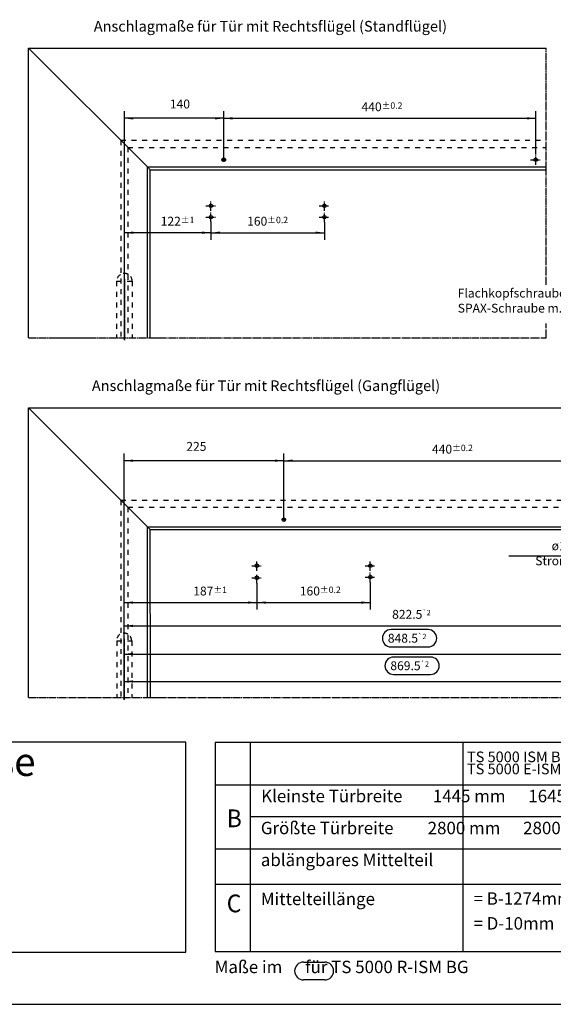
# Model space of a CAD drawing. Units: millimetres. Extents: x -791 to 40, y -1326 to -742.
# Drawn here: x -375 to -224, y -1326 to -1049 of the extents above; entities that cross this region are included whole.
import ezdxf

# ---------------------------------------------------------------- set-up
doc = ezdxf.new("R2010")
doc.units = ezdxf.units.MM
for name, pattern in [('DASH_CENTER', [14, 11, -1, 1, -1]), ('DASHED', [15, 7, -8]), ('DOT_CENTER', [14, 12, -1, 0, -1]), ('PHANTOM', [13, 10, -1, 0, -1, 0, -1])]:
    doc.linetypes.add(name, pattern=pattern)
doc.layers.add('1', color=7, linetype='Continuous')
doc.styles.add('CONVERTER_11', font='complex.shx', dxfattribs={"width": 0.95})
doc.styles.add('CONVERTER_12', font='txt.shx', dxfattribs={"width": 0.9})
doc.styles.add('CONVERTER_13', font='txt.shx', dxfattribs={"width": 0.9})
doc.styles.add('CONVERTER_14', font='txt.shx', dxfattribs={"width": 0.819})
doc.styles.add('CONVERTER_15', font='txt.shx', dxfattribs={"width": 0.81})
doc.dimstyles.new('ME10_DIM_39', dxfattribs={"dimtxt": 12.5, "dimasz": 12.5, "dimexe": 10, "dimexo": 0, "dimgap": 10, "dimtad": 1, "dimdsep": 46, "dimtxsty": 'CONVERTER_12', "dimsah": 1, "dimcen": 0.09, "dimclrd": 3, "dimclre": 3, "dimclrt": 4, "dimadec": 0, "dimazin": 0, "dimtol": 1, "dimtp": 0.2, "dimtm": 0.2, "dimtfac": 0.72, "dimtdec": 1, "dimtix": 1, "dimtmove": 0, "dimatfit": 3, "dimfxl": 1, "dimtolj": 1, "dimtzin": 0, "dimarcsym": 0})
doc.dimstyles.new('ME10_DIM_40', dxfattribs={"dimtxt": 12.5, "dimasz": 12.5, "dimexe": 10, "dimexo": 0, "dimgap": 10, "dimtad": 1, "dimdsep": 46, "dimtxsty": 'CONVERTER_12', "dimsah": 1, "dimcen": 0.09, "dimclrd": 3, "dimclre": 3, "dimclrt": 4, "dimadec": 0, "dimazin": 0, "dimtol": 1, "dimtp": 1, "dimtm": 1, "dimtfac": 0.72, "dimtdec": 0, "dimtix": 1, "dimtmove": 0, "dimatfit": 3, "dimfxl": 1, "dimtolj": 1, "dimtzin": 0, "dimarcsym": 0})
doc.dimstyles.new('ME10_DIM_44', dxfattribs={"dimtxt": 12.5, "dimasz": 12.5, "dimexe": 10, "dimexo": 0, "dimgap": 10, "dimtad": 1, "dimdsep": 46, "dimtxsty": 'CONVERTER_12', "dimsah": 1, "dimcen": 0.09, "dimclrd": 3, "dimclre": 3, "dimclrt": 4, "dimadec": 0, "dimazin": 0, "dimtol": 1, "dimtp": 0.2, "dimtm": 0.2, "dimtfac": 0.72, "dimtdec": 1, "dimtix": 1, "dimtmove": 0, "dimatfit": 3, "dimfxl": 1, "dimtolj": 1, "dimtzin": 0, "dimarcsym": 0})
doc.dimstyles.new('ME10_DIM_45', dxfattribs={"dimtxt": 12.5, "dimasz": 12.5, "dimexe": 10, "dimexo": 0, "dimgap": 10, "dimtad": 1, "dimdsep": 46, "dimtxsty": 'CONVERTER_12', "dimsah": 1, "dimcen": 0.09, "dimclrd": 3, "dimclre": 3, "dimclrt": 4, "dimadec": 0, "dimazin": 0, "dimtfac": 1, "dimtdec": 4, "dimtix": 1, "dimtmove": 0, "dimatfit": 3, "dimfxl": 1, "dimtolj": 1, "dimtzin": 0, "dimarcsym": 0})
doc.dimstyles.new('ME10_DIM_46', dxfattribs={"dimtxt": 12.5, "dimasz": 12.5, "dimexe": 10, "dimexo": 0, "dimgap": 10, "dimtad": 1, "dimdsep": 46, "dimtxsty": 'CONVERTER_12', "dimsah": 1, "dimcen": 0.09, "dimclrd": 3, "dimclre": 3, "dimclrt": 4, "dimadec": 0, "dimazin": 0, "dimtol": 1, "dimtp": 0.2, "dimtm": 0.2, "dimtfac": 0.72, "dimtdec": 1, "dimtix": 1, "dimtmove": 0, "dimatfit": 3, "dimfxl": 1, "dimtolj": 1, "dimtzin": 0, "dimarcsym": 0})
doc.dimstyles.new('ME10_DIM_47', dxfattribs={"dimtxt": 12.5, "dimasz": 12.5, "dimexe": 10, "dimexo": 0, "dimgap": 10, "dimtad": 1, "dimdsep": 46, "dimtxsty": 'CONVERTER_12', "dimsah": 1, "dimcen": 0.09, "dimclrd": 3, "dimclre": 3, "dimclrt": 4, "dimadec": 0, "dimazin": 0, "dimtol": 1, "dimtp": 0.2, "dimtm": 0.2, "dimtfac": 0.72, "dimtdec": 1, "dimtix": 1, "dimtmove": 0, "dimatfit": 3, "dimfxl": 1, "dimtolj": 1, "dimtzin": 0, "dimarcsym": 0})
doc.dimstyles.new('ME10_DIM_57', dxfattribs={"dimtxt": 12.5, "dimasz": 12.5, "dimexe": 10, "dimexo": 0, "dimgap": 10, "dimtad": 1, "dimdsep": 46, "dimtxsty": 'CONVERTER_12', "dimsah": 1, "dimcen": 0.09, "dimclrd": 3, "dimclre": 3, "dimclrt": 4, "dimadec": 0, "dimazin": 0, "dimtol": 1, "dimtp": 2, "dimtm": 2, "dimtfac": 0.6, "dimtdec": 0, "dimtix": 1, "dimtmove": 0, "dimatfit": 3, "dimfxl": 1, "dimtolj": 1, "dimtzin": 0, "dimarcsym": 0})
doc.dimstyles.new('ME10_DIM_58', dxfattribs={"dimtxt": 12.5, "dimasz": 12.5, "dimexe": 10, "dimexo": 0, "dimgap": 10, "dimtad": 1, "dimdsep": 46, "dimtxsty": 'CONVERTER_12', "dimsah": 1, "dimcen": 0.09, "dimclrd": 3, "dimclre": 3, "dimclrt": 4, "dimadec": 0, "dimazin": 0, "dimtol": 1, "dimtp": 2, "dimtm": 2, "dimtfac": 0.6, "dimtdec": 0, "dimtix": 1, "dimtmove": 0, "dimatfit": 3, "dimfxl": 1, "dimtolj": 1, "dimtzin": 0, "dimarcsym": 0})
doc.dimstyles.new('ME10_DIM_59', dxfattribs={"dimtxt": 12.5, "dimasz": 12.5, "dimexe": 10, "dimexo": 0, "dimgap": 10, "dimtad": 1, "dimdsep": 46, "dimtxsty": 'CONVERTER_12', "dimsah": 1, "dimcen": 0.09, "dimclrd": 3, "dimclre": 3, "dimclrt": 4, "dimadec": 0, "dimazin": 0, "dimtfac": 1, "dimtdec": 4, "dimtix": 1, "dimtmove": 0, "dimatfit": 3, "dimfxl": 1, "dimtolj": 1, "dimtzin": 0, "dimarcsym": 0})
doc.dimstyles.new('ME10_DIM_60', dxfattribs={"dimtxt": 12.5, "dimasz": 12.5, "dimexe": 10, "dimexo": 0, "dimgap": 10, "dimtad": 1, "dimdsep": 46, "dimtxsty": 'CONVERTER_12', "dimsah": 1, "dimcen": 0.09, "dimclrd": 3, "dimclre": 3, "dimclrt": 4, "dimadec": 0, "dimazin": 0, "dimtol": 1, "dimtp": 2, "dimtm": 2, "dimtfac": 0.6, "dimtdec": 0, "dimtix": 1, "dimtmove": 0, "dimatfit": 3, "dimfxl": 1, "dimtolj": 1, "dimtzin": 0, "dimarcsym": 0})
doc.dimstyles.new('ME10_DIM_63', dxfattribs={"dimtxt": 12.5, "dimasz": 12.5, "dimexe": 10, "dimexo": 0, "dimgap": 10, "dimtad": 1, "dimdsep": 46, "dimtxsty": 'CONVERTER_12', "dimsah": 1, "dimcen": 0.09, "dimclrd": 3, "dimclre": 3, "dimclrt": 4, "dimadec": 0, "dimazin": 0, "dimtol": 1, "dimtp": 1, "dimtm": 1, "dimtfac": 0.72, "dimtdec": 0, "dimtix": 1, "dimtmove": 0, "dimatfit": 3, "dimfxl": 1, "dimtolj": 1, "dimtzin": 0, "dimarcsym": 0})
doc.dimstyles.get("Standard").update_dxf_attribs({"dimtxt": 0.18, "dimasz": 0.18, "dimexe": 0.18, "dimexo": 0.0625, "dimgap": 0.09, "dimtad": 0, "dimtih": 1, "dimtoh": 1, "dimdec": 4, "dimzin": 0, "dimdsep": 46, "dimtxsty": 'Standard', "dimcen": 0.09, "dimadec": 0, "dimazin": 0, "dimtfac": 1, "dimtdec": 4, "dimtofl": 0, "dimtmove": 0, "dimatfit": 3, "dimfxl": 1, "dimtolj": 1, "dimtzin": 0, "dimarcsym": 0})

# ---------------------------------------------------------------- blocks, each defined once
blk = doc.blocks.new('Tabelle', base_point=(-440.47, -1015.38))
at = {"layer": '1', "color": 4, "linetype": 'Continuous'}
for p, q in [((-309.87, -1252.49), (-319.87, -1252.49)), ((-319.87, -1252.49), (-319.87, -1264.49)), ((-309.87, -1292.49), (-309.87, -1252.49)), ((-249.87, -1252.49), (-309.87, -1252.49)), ((-209.87, -1252.49), (-249.87, -1252.49)), ((-249.87, -1282.49), (-249.87, -1252.49)), ((-209.87, -1282.49), (-209.87, -1252.49)), ((-169.87, -1252.49), (-209.87, -1252.49)), ((-169.87, -1264.49), (-169.87, -1252.49)), ((-319.87, -1264.49), (-319.87, -1273.49)), ((-319.87, -1264.49), (-169.87, -1264.49)), ((-169.87, -1273.49), (-169.87, -1264.49)), ((-319.87, -1273.49), (-319.87, -1282.49)), ((-169.87, -1273.49), (-309.87, -1273.49)), ((-169.87, -1282.49), (-169.87, -1273.49)), ((-319.87, -1282.49), (-249.87, -1282.49)), ((-319.87, -1282.49), (-319.87, -1292.49)), ((-249.87, -1292.49), (-249.87, -1282.49)), ((-249.87, -1292.49), (-249.87, -1282.49)), ((-249.87, -1282.49), (-169.87, -1282.49)), ((-169.87, -1292.49), (-169.87, -1282.49)), ((-319.87, -1292.49), (-319.87, -1311.49)), ((-319.87, -1292.49), (-309.87, -1292.49)), ((-309.87, -1292.49), (-249.87, -1292.49)), ((-309.87, -1311.49), (-309.87, -1292.49)), ((-249.87, -1292.49), (-209.87, -1292.49)), ((-249.87, -1311.49), (-249.87, -1292.49)), ((-249.87, -1311.49), (-249.87, -1292.49)), ((-209.87, -1292.49), (-169.87, -1292.49)), ((-209.87, -1311.49), (-209.87, -1292.49)), ((-169.87, -1311.49), (-169.87, -1292.49)), ((-319.87, -1311.49), (-309.87, -1311.49)), ((-309.87, -1311.49), (-249.87, -1311.49)), ((-249.87, -1311.49), (-209.87, -1311.49)), ((-209.87, -1311.49), (-169.87, -1311.49)), ((-294.91, -1314.48), (-288.91, -1314.48)), ((-288.91, -1319.48), (-294.91, -1319.48))]:
    blk.add_line(p, q, dxfattribs=at)
at = {"layer": '1', "color": 1, "linetype": 'Continuous'}
blk.add_circle((-209.88, -1287.55), 3.5, dxfattribs=at)
at = {"layer": '1', "color": 4, "linetype": 'Continuous'}
for centre, start, end in [((-294.91, -1316.98), 90, 270), ((-288.91, -1316.98), 270, 90)]:
    blk.add_arc(centre, 2.5, start, end, dxfattribs=at)
at = {"color": 4}
for s, height, style, width, p in [('TS 5000 R-ISM BG', 3, 'CONVERTER_14', 0.819, (-208.8, -1258.02)), ('B', 5, 'CONVERTER_11', 0.95, (-316.57, -1276.42)), ('C', 5, 'CONVERTER_11', 0.95, (-316.57, -1300.42))]:
    blk.add_text(s, height=height, dxfattribs=dict(at, style=style, width=width)).set_placement(p)
for s, insert, char_height, attachment_point, line_spacing_factor, style in [('TS 5000 ISM BG\\PTS 5000 E-ISM BG', (-248.8, -1262.42), 3, 7, 0.681818, 'CONVERTER_15'), ('Kleinste Türbreite        1445 mm      1645mm', (-306.87, -1270.47), 3.5, 7, 0.454545, 'CONVERTER_13'), ('Größte Türbreite         2800 mm      2800mm', (-306.96, -1279.49), 3.5, 7, 0.454545, 'CONVERTER_13'), ('ablängbares Mittelteil', (-306.96, -1288.49), 3.5, 7, 0.454545, 'CONVERTER_13'), ('A', (-209.88, -1287.15), 4.5, 5, 0.60024, 'CONVERTER_11'), ('Mittelteillänge', (-306.96, -1299.49), 3.5, 7, 0.454545, 'CONVERTER_13'), ('= B-1274mm\\P \\P= D-10mm', (-246.96, -1306.39), 3.5, 7, 0.60024, 'CONVERTER_11'), ('= B-1274mm\\P \\P= D-10mm', (-206.96, -1306.39), 3.5, 7, 0.60024, 'CONVERTER_11')]:
    blk.add_mtext(s, dxfattribs=dict(at, insert=insert, char_height=char_height, attachment_point=attachment_point, line_spacing_factor=line_spacing_factor, style=style))
at = {"layer": '1', "color": 1, "insert": (-319.98, -1318.68), "char_height": 3.5, "attachment_point": 7, "line_spacing_factor": 1.020408, "style": 'CONVERTER_12'}
blk.add_mtext('Maße im      für TS 5000 R-ISM BG', dxfattribs=at)
blk = doc.blocks.new('*D48')
at = {"layer": '1', "color": 3, "linetype": 'Continuous'}
for p, q in [((-1605.1, -5528.3), (-1605.1, -5553.6)), ((-1445.1, -5528.8), (-1445.1, -5553.6)), ((-1605.1, -5543.6), (-1445.1, -5543.6))]:
    blk.add_line(p, q, dxfattribs=at)
at = {"layer": '1', "color": 3}
for points in [[(-1592.6, -5541.9), (-1592.6, -5545.2), (-1605.1, -5543.6)], [(-1457.6, -5545.2), (-1457.6, -5541.9), (-1445.1, -5543.6)]]:
    blk.add_solid(points, dxfattribs=at)
at = {"layer": '1', "color": 4, "insert": (-1554.1, -5533.6), "char_height": 12.5, "attachment_point": 7, "rotation": 0.0001, "line_spacing_factor": 0.60024, "style": 'CONVERTER_12'}
blk.add_mtext('\\C4;160\\C3;\\H9;±0.2', dxfattribs=at)
blk = doc.blocks.new('*D49')
at = {"layer": '1', "color": 3, "linetype": 'Continuous'}
for p, q in [((-1727.1, -5695), (-1727.1, -5533.6)), ((-1605.1, -5528.3), (-1605.1, -5553.6)), ((-1605.1, -5543.6), (-1727.1, -5543.6))]:
    blk.add_line(p, q, dxfattribs=at)
at = {"layer": '1', "color": 3}
for points in [[(-1714.6, -5541.9), (-1714.6, -5545.2), (-1727.1, -5543.6)], [(-1617.6, -5545.2), (-1617.6, -5541.9), (-1605.1, -5543.6)]]:
    blk.add_solid(points, dxfattribs=at)
at = {"layer": '1', "color": 4, "insert": (-1676, -5533.6), "char_height": 12.5, "attachment_point": 7, "rotation": 0.0001, "line_spacing_factor": 0.60024, "style": 'CONVERTER_12'}
blk.add_mtext('\\C4;122\\C3;\\H9;±1', dxfattribs=at)
blk = doc.blocks.new('*D53')
at = {"layer": '1', "color": 3, "linetype": 'Continuous'}
for p, q in [((-1587.1, -5443.4), (-1587.1, -5372.2)), ((-1147.1, -5433.4), (-1147.1, -5372.2)), ((-1587.1, -5382.2), (-1147.1, -5382.2))]:
    blk.add_line(p, q, dxfattribs=at)
at = {"layer": '1', "color": 3}
for points in [[(-1574.6, -5380.6), (-1574.6, -5383.9), (-1587.1, -5382.2)], [(-1159.6, -5383.9), (-1159.6, -5380.6), (-1147.1, -5382.2)]]:
    blk.add_solid(points, dxfattribs=at)
at = {"layer": '1', "color": 4, "insert": (-1392.8, -5372.2), "char_height": 12.5, "attachment_point": 7, "rotation": 0.0001, "line_spacing_factor": 0.60024, "style": 'CONVERTER_12'}
blk.add_mtext('\\C4;440\\C3;\\H9;±0.2', dxfattribs=at)
blk = doc.blocks.new('*D54')
at = {"layer": '1', "color": 3, "linetype": 'Continuous'}
for p, q in [((-1727.1, -5609), (-1727.1, -5372.2)), ((-1587.1, -5437.9), (-1587.1, -5372.2)), ((-1587.1, -5382.2), (-1727.1, -5382.2))]:
    blk.add_line(p, q, dxfattribs=at)
at = {"layer": '1', "color": 3}
for points in [[(-1714.6, -5380.6), (-1714.6, -5383.9), (-1727.1, -5382.2)], [(-1599.6, -5383.9), (-1599.6, -5380.6), (-1587.1, -5382.2)]]:
    blk.add_solid(points, dxfattribs=at)
at = {"layer": '1', "color": 4, "insert": (-1663.1, -5372.2), "char_height": 12.5, "attachment_point": 7, "rotation": 0.0001, "line_spacing_factor": 0.60024, "style": 'CONVERTER_12'}
blk.add_mtext('140', dxfattribs=at)
blk = doc.blocks.new('*D55')
at = {"layer": '1', "color": 3, "linetype": 'Continuous'}
for p, q in [((-1540.4, -6038), (-1540.4, -6075.2)), ((-1380.4, -6036.5), (-1380.4, -6075.2)), ((-1540.4, -6065.2), (-1380.4, -6065.2))]:
    blk.add_line(p, q, dxfattribs=at)
at = {"layer": '1', "color": 3}
for points in [[(-1527.9, -6063.6), (-1527.9, -6066.9), (-1540.4, -6065.2)], [(-1392.9, -6066.9), (-1392.9, -6063.6), (-1380.4, -6065.2)]]:
    blk.add_solid(points, dxfattribs=at)
at = {"layer": '1', "color": 4, "insert": (-1479.8, -6055.2), "char_height": 12.5, "attachment_point": 7, "rotation": 0.0001, "line_spacing_factor": 0.60024, "style": 'CONVERTER_12'}
blk.add_mtext('\\C4;160\\C3;\\H9;±0.2', dxfattribs=at)
blk = doc.blocks.new('*D56')
at = {"layer": '1', "color": 3, "linetype": 'Continuous'}
for p, q in [((-1502.4, -5945.5), (-1502.4, -5855.1)), ((-1062.4, -5941.1), (-1062.4, -5855.1)), ((-1502.4, -5865.1), (-1062.4, -5865.1))]:
    blk.add_line(p, q, dxfattribs=at)
at = {"layer": '1', "color": 3}
for points in [[(-1489.9, -5863.5), (-1489.9, -5866.8), (-1502.4, -5865.1)], [(-1074.9, -5866.8), (-1074.9, -5863.5), (-1062.4, -5865.1)]]:
    blk.add_solid(points, dxfattribs=at)
at = {"layer": '1', "color": 4, "insert": (-1293.4, -5855.1), "char_height": 12.5, "attachment_point": 7, "rotation": 0.0001, "line_spacing_factor": 0.60024, "style": 'CONVERTER_12'}
blk.add_mtext('\\C4;440\\C3;\\H9;±0.2', dxfattribs=at)
blk = doc.blocks.new('*D66')
at = {"layer": '1', "color": 3, "linetype": 'Continuous'}
for p, q in [((-904.9, -5946.8), (-904.9, -6108.1)), ((-1727.4, -6202.4), (-1727.4, -6088.1)), ((-1727.4, -6098.1), (-904.9, -6098.1))]:
    blk.add_line(p, q, dxfattribs=at)
at = {"layer": '1', "color": 3}
for points in [[(-1714.9, -6096.5), (-1714.9, -6099.8), (-1727.4, -6098.1)], [(-917.4, -6099.8), (-917.4, -6096.5), (-904.9, -6098.1)]]:
    blk.add_solid(points, dxfattribs=at)
at = {"layer": '1', "color": 4, "insert": (-1349.6, -6088.1), "char_height": 12.5, "attachment_point": 7, "rotation": 0.0001, "line_spacing_factor": 0.60024, "style": 'CONVERTER_12'}
blk.add_mtext('\\C4;822.5\\C3;\\H7.5;{\\Fgdt;`}2', dxfattribs=at)
blk = doc.blocks.new('*D67')
at = {"layer": '1', "color": 3, "linetype": 'Continuous'}
for p, q in [((-878.9, -5952.8), (-878.9, -6147.8)), ((-1727.4, -6202.4), (-1727.4, -6127.8)), ((-1727.4, -6137.8), (-878.9, -6137.8))]:
    blk.add_line(p, q, dxfattribs=at)
at = {"layer": '1', "color": 3}
for points in [[(-1714.9, -6136.1), (-1714.9, -6139.4), (-1727.4, -6137.8)], [(-891.4, -6139.4), (-891.4, -6136.1), (-878.9, -6137.8)]]:
    blk.add_solid(points, dxfattribs=at)
at = {"layer": '1', "color": 4, "insert": (-1355.7, -6121.8), "char_height": 12.5, "attachment_point": 7, "rotation": 0.0001, "line_spacing_factor": 0.60024, "style": 'CONVERTER_12'}
blk.add_mtext('\\C4;848.5\\C3;\\H7.5;{\\Fgdt;`}2', dxfattribs=at)
blk = doc.blocks.new('*D68')
at = {"layer": '1', "color": 3, "linetype": 'Continuous'}
for p, q in [((-1727.4, -6116.3), (-1727.4, -5855.1)), ((-1502.4, -5945.5), (-1502.4, -5855.1)), ((-1502.4, -5865.1), (-1727.4, -5865.1))]:
    blk.add_line(p, q, dxfattribs=at)
at = {"layer": '1', "color": 3}
for points in [[(-1714.9, -5863.5), (-1714.9, -5866.8), (-1727.4, -5865.1)], [(-1514.9, -5866.8), (-1514.9, -5863.5), (-1502.4, -5865.1)]]:
    blk.add_solid(points, dxfattribs=at)
at = {"layer": '1', "color": 4, "insert": (-1639.9, -5855.1), "char_height": 12.5, "attachment_point": 7, "rotation": 0.0001, "line_spacing_factor": 0.60024, "style": 'CONVERTER_12'}
blk.add_mtext('225', dxfattribs=at)
blk = doc.blocks.new('*D69')
at = {"layer": '1', "color": 3, "linetype": 'Continuous'}
for p, q in [((-857.9, -5952.8), (-857.9, -5980.5)), ((-857.9, -6002.8), (-857.9, -6186.6)), ((-1727.4, -6202.4), (-1727.4, -6166.6)), ((-1727.4, -6176.6), (-857.9, -6176.6))]:
    blk.add_line(p, q, dxfattribs=at)
at = {"layer": '1', "color": 3}
for points in [[(-1714.9, -6174.9), (-1714.9, -6178.2), (-1727.4, -6176.6)], [(-870.4, -6178.2), (-870.4, -6174.9), (-857.9, -6176.6)]]:
    blk.add_solid(points, dxfattribs=at)
at = {"layer": '1', "color": 4, "insert": (-1352.1, -6160.6), "char_height": 12.5, "attachment_point": 7, "rotation": 0.0001, "line_spacing_factor": 0.60024, "style": 'CONVERTER_12'}
blk.add_mtext('\\C4;869.5\\C3;\\H7.5;{\\Fgdt;`}2', dxfattribs=at)
blk = doc.blocks.new('*D72')
at = {"layer": '1', "color": 3, "linetype": 'Continuous'}
for p, q in [((-1540.4, -6038), (-1540.4, -6075.2)), ((-1727.4, -6202.4), (-1727.4, -6055.2)), ((-1727.4, -6065.2), (-1540.4, -6065.2))]:
    blk.add_line(p, q, dxfattribs=at)
at = {"layer": '1', "color": 3}
for points in [[(-1714.9, -6063.6), (-1714.9, -6066.9), (-1727.4, -6065.2)], [(-1552.9, -6066.9), (-1552.9, -6063.6), (-1540.4, -6065.2)]]:
    blk.add_solid(points, dxfattribs=at)
at = {"layer": '1', "color": 4, "insert": (-1630.1, -6055.2), "char_height": 12.5, "attachment_point": 7, "rotation": 0.0001, "line_spacing_factor": 0.60024, "style": 'CONVERTER_12'}
blk.add_mtext('\\C4;187\\C3;\\H9;±1', dxfattribs=at)
blk = doc.blocks.new('a1kl', base_point=(-616.94, -1321.38))
at = {"layer": '1', "color": 2, "linetype": 'Continuous'}
blk.add_line((-790.94, -1326.38), (-138.94, -1326.38), dxfattribs=at)
blk = doc.blocks.new('rahmen', base_point=(-790.94, -1325.38))
at = {"layer": '1'}
blk.add_blockref('a1kl', (-616.94, -1321.38), dxfattribs=at)
blk = doc.blocks.new('Anschlagmasse', base_point=(744.275, -6305.988))
at = {"layer": '1', "color": 1, "linetype": 'Continuous'}
for p, q in [((-1694.715, -5450.647), (-1862.215, -5283.147)), ((-1862.215, -5283.147), (-1132.288, -5283.147)), ((-1862.215, -5691.96), (-1862.215, -5283.147)), ((-1694.715, -5691.96), (-1694.715, -5450.647)), ((-1694.715, -5450.647), (-1132.288, -5450.647)), ((-1690.715, -5454.647), (-1694.715, -5450.647)), ((-1690.715, -5691.96), (-1690.715, -5454.647)), ((-1690.715, -5454.647), (-1132.288, -5454.647)), ((-1694.715, -5958.261), (-1862.215, -5790.761)), ((-1862.215, -5790.761), (-566.907, -5790.761)), ((-1862.215, -6199.325), (-1862.215, -5790.761)), ((-1833.651, -5819.325), (-1833.651, -5819.325)), ((-1694.715, -6199.325), (-1694.715, -5958.261)), ((-1694.715, -5958.261), (-566.907, -5958.261)), ((-1690.715, -5962.261), (-1694.715, -5958.261)), ((-1690.406, -6199.325), (-1690.715, -5962.261)), ((-1690.715, -5962.261), (-566.907, -5962.261))]:
    blk.add_line(p, q, dxfattribs=at)
at = {"layer": '1', "color": 3, "linetype": 'DASH_CENTER'}
for p, q in [((-1132.288, -5454.647), (-1132.288, -5283.147)), ((-1132.288, -5617.084), (-1132.288, -5454.647)), ((-1132.288, -5691.96), (-1132.288, -5671.44)), ((-1862.215, -5691.96), (-1770.642, -5691.96)), ((-1833.401, -5691.96), (-1690.715, -5691.96)), ((-1690.715, -5691.96), (-1689.642, -5691.96)), ((-1689.642, -5691.96), (-1678.642, -5691.96)), ((-1678.642, -5691.96), (-1601.642, -5691.96)), ((-1601.642, -5691.96), (-1132.288, -5691.96)), ((-1862.215, -6199.325), (-1771.406, -6199.325)), ((-1771.406, -6199.325), (-1690.406, -6199.325)), ((-1690.406, -6199.325), (-1679.406, -6199.325)), ((-1679.406, -6199.325), (-1602.406, -6199.325)), ((-1602.406, -6199.325), (-565.907, -6199.325))]:
    blk.add_line(p, q, dxfattribs=at)
at = {"layer": '1', "color": 3, "linetype": 'DASHED'}
for p, q in [((-1732.215, -5413.147), (-1732.215, -5691.96)), ((-1732.215, -5413.147), (-1132.288, -5413.147)), ((-1722.215, -5423.147), (-1722.215, -5691.96)), ((-1722.215, -5423.147), (-1132.288, -5423.147)), ((-1738.142, -5611.96), (-1716.142, -5611.96)), ((-1738.142, -5611.96), (-1738.142, -5692.036)), ((-1716.142, -5611.96), (-1716.142, -5692.036)), ((-1732.215, -5920.761), (-1732.215, -6199.325)), ((-1732.215, -5920.761), (-566.907, -5920.761)), ((-1722.215, -5930.761), (-1722.215, -6199.325)), ((-1722.215, -5930.761), (-566.907, -5930.761)), ((-1737.906, -6119.325), (-1716.906, -6119.325)), ((-1737.906, -6119.325), (-1737.906, -6199.401)), ((-1716.906, -6119.325), (-1716.906, -6199.401))]:
    blk.add_line(p, q, dxfattribs=at)
at = {"layer": '1', "color": 3, "linetype": 'PHANTOM'}
for p, q in [((-1584.392, -5440.647), (-1589.892, -5440.647)), ((-1587.142, -5437.897), (-1587.142, -5443.397))]:
    blk.add_line(p, q, dxfattribs=at)
at = {"layer": '1', "color": 3, "linetype": 'DOT_CENTER'}
for p, q in [((-1154.342, -5440.647), (-1139.942, -5440.647)), ((-1147.142, -5447.847), (-1147.142, -5433.447)), ((-1605.142, -5512.847), (-1605.142, -5498.447)), ((-1445.142, -5512.847), (-1445.142, -5498.447)), ((-1612.342, -5505.647), (-1597.942, -5505.647)), ((-1452.342, -5505.647), (-1437.942, -5505.647)), ((-1612.342, -5521.647), (-1597.942, -5521.647)), ((-1605.142, -5528.347), (-1605.142, -5514.947)), ((-1452.342, -5521.647), (-1437.942, -5521.647)), ((-1445.142, -5528.847), (-1445.142, -5514.447)), ((-1727.142, -5608.96), (-1727.142, -5695.036)), ((-1499.656, -5948.261), (-1505.156, -5948.261)), ((-1502.406, -5945.511), (-1502.406, -5951.011)), ((-1547.606, -6013.261), (-1533.206, -6013.261)), ((-1540.406, -6020.461), (-1540.406, -6006.061)), ((-1387.606, -6013.261), (-1373.206, -6013.261)), ((-1380.406, -6020.461), (-1380.406, -6006.061)), ((-1540.406, -6037.961), (-1540.406, -6025.561)), ((-1380.406, -6036.461), (-1380.406, -6022.061)), ((-1547.606, -6030.261), (-1533.206, -6030.261)), ((-1387.606, -6029.261), (-1373.206, -6029.261)), ((-1727.406, -6116.325), (-1727.406, -6202.401))]:
    blk.add_line(p, q, dxfattribs=at)
at = {"layer": '1', "color": 4}
for points in [[(-1351.189, -6127.777), (-1298.928, -6127.777, 0.41421356), (-1286.74, -6115.589), (-1286.74, -6115.589, 0.41421356), (-1298.928, -6103.402), (-1351.189, -6103.402, 0.41421356), (-1363.377, -6115.589), (-1363.377, -6115.589, 0.41421356)], [(-1347.595, -6166.566), (-1295.334, -6166.566, 0.41421356), (-1283.146, -6154.378), (-1283.146, -6154.378, 0.41421356), (-1295.334, -6142.191), (-1347.595, -6142.191, 0.41421356), (-1359.783, -6154.378), (-1359.783, -6154.378, 0.41421356)]]:
    blk.add_lwpolyline(points, format="xyb", close=True, dxfattribs=at)
at = {"layer": '1', "color": 1}
blk.add_lwpolyline([(-2768.422, -6262.336), (-2768.422, -6558.336), (-1640.422, -6558.336), (-1640.422, -6262.336)], close=True, dxfattribs=at)
at = {"layer": '1', "color": 3, "linetype": 'DOT_CENTER'}
blk.add_circle((-1587.142, -5440.647), 2.5, dxfattribs=at)
at = {"layer": '1', "color": 3, "linetype": 'Continuous'}
for centre in [(-1147.142, -5440.647), (-1605.142, -5505.647), (-1445.142, -5505.647), (-1605.142, -5521.647), (-1445.142, -5521.647), (-1502.406, -5948.261), (-1540.406, -6013.261), (-1380.406, -6013.261), (-1380.406, -6029.261), (-1540.406, -6030.261)]:
    blk.add_circle(centre, 2.5, dxfattribs=at)
at = {"layer": '1', "color": 3, "linetype": 'DASHED'}
for centre, radius, start, end in [((-1727.142, -5611.96), 11, 120, 180), ((-1727.142, -5611.96), 11, 62.961445, 120), ((-1727.142, -5611.96), 11, 0, 60), ((-1727.406, -6118.459), 10.536, 124.715004, 184.715004), ((-1727.906, -6119.325), 11, 60, 120), ((-1727.906, -6119.325), 11, 360, 60)]:
    blk.add_arc(centre, radius, start, end, dxfattribs=at)
at = {"layer": '1', "color": 3, "linetype": 'Continuous'}
blk.add_arc((-1727.142, -5611.96), 11, 60, 62.961445, dxfattribs=at)
at = {"layer": '1', "color": 4, "attachment_point": 7, "line_spacing_factor": 1.020408, "style": 'CONVERTER_12'}
for s, insert, char_height in [('Anschlagmaße für Tür mit Rechtsflügel (Standflügel)', (-1770.344, -5264.54), 15), ('Flachkopfschraube ISO 7045- M5x..... bzw.\\PSPAX-Schraube m.Halbrundkopf 5x.....', (-1257.08, -5660.129), 12.5), ('Anschlagmaße für Tür mit Rechtsflügel (Gangflügel)', (-1773.052, -5771.557), 15)]:
    blk.add_mtext(s, dxfattribs=dict(at, insert=insert, char_height=char_height))
at = {"layer": '1', "color": 3, "insert": (-942.422, -6016.502), "char_height": 12.5, "attachment_point": 9, "line_spacing_factor": 1.020408, "style": 'CONVERTER_12'}
blk.add_mtext('ø15, Öffnung für E-ISM:\\PStromzuführung (24 V DC)', dxfattribs=at)
at = {"layer": '1', "color": 1, "insert": (-2748.422, -6526.336), "char_height": 40, "attachment_point": 7, "line_spacing_factor": 1.020408, "style": 'CONVERTER_12'}
blk.add_mtext('Achtung: Geänderte Anschlagmaße \\Pam Gangflügel\\PHebel L=375mm am Gangflügel\\PHebel L=355mm am Standflügel', dxfattribs=at)
at = {"layer": '1'}
for base, p1, p2, dimstyle, picture, middle in [((-1587.142, -5382.226), (-1727.142, -5608.96), (-1587.142, -5437.897), 'ME10_DIM_45', '*D54', (-1649.964, -5365.976)), ((-1587.142, -5382.226), (-1147.142, -5433.447), (-1587.142, -5443.397), 'ME10_DIM_44', '*D53', (-1363.273, -5365.976)), ((-1605.142, -5543.556), (-1727.142, -5695.036), (-1605.142, -5528.347), 'ME10_DIM_40', '*D49', (-1655.292, -5527.306)), ((-1605.142, -5543.556), (-1445.142, -5528.847), (-1605.142, -5528.347), 'ME10_DIM_39', '*D48', (-1526.481, -5527.306)), ((-1502.406, -5865.139), (-1727.406, -6116.325), (-1502.406, -5945.511), 'ME10_DIM_59', '*D68', (-1624.899, -5848.889)), ((-1502.406, -5865.139), (-1062.406, -5941.061), (-1502.406, -5945.511), 'ME10_DIM_47', '*D56', (-1263.923, -5848.889)), ((-1727.406, -6098.109), (-904.906, -5946.761), (-1727.406, -6202.401), 'ME10_DIM_57', '*D66', (-1318.935, -6081.859)), ((-1727.406, -6137.777), (-878.906, -5952.761), (-1727.406, -6202.401), 'ME10_DIM_58', '*D67', (-1325.059, -6115.589)), ((-1727.406, -6176.566), (-857.906, -5952.761), (-1727.406, -6202.401), 'ME10_DIM_60', '*D69', (-1321.464, -6154.378)), ((-1727.406, -6065.223), (-1540.406, -6037.961), (-1727.406, -6202.401), 'ME10_DIM_63', '*D72', (-1609.343, -6048.973)), ((-1540.406, -6065.223), (-1380.406, -6036.461), (-1540.406, -6037.961), 'ME10_DIM_46', '*D55', (-1452.148, -6048.973))]:
    dim = blk.add_linear_dim(base=base, p1=p1, p2=p2, dimstyle=dimstyle, dxfattribs=at)
    dim.commit()
    dim.dimension.update_dxf_attribs({"geometry": picture, "text_midpoint": middle, "text_rotation": 0.000139})
at = {"layer": '1', "color": 3, "linetype": 'Continuous', "has_arrowhead": 0}
blk.add_leader([(-906.499, -5944.59), (-938.752, -5999.701), (-1184.886, -5999.701)], dimstyle='Standard', dxfattribs=at)

msp = doc.modelspace()

# ---------------------------------------------------------------- block references
msp.add_blockref('rahmen', (-790.94, -1325.38))
at = {"xscale": 0.2, "yscale": 0.2, "zscale": 0.2}
msp.add_blockref('Anschlagmasse', (148.86, -1261.2), dxfattribs=at)
at = {"layer": '1'}
msp.add_blockref('Tabelle', (-440.47, -1015.38), dxfattribs=at)

doc.saveas('drawing.dxf')
